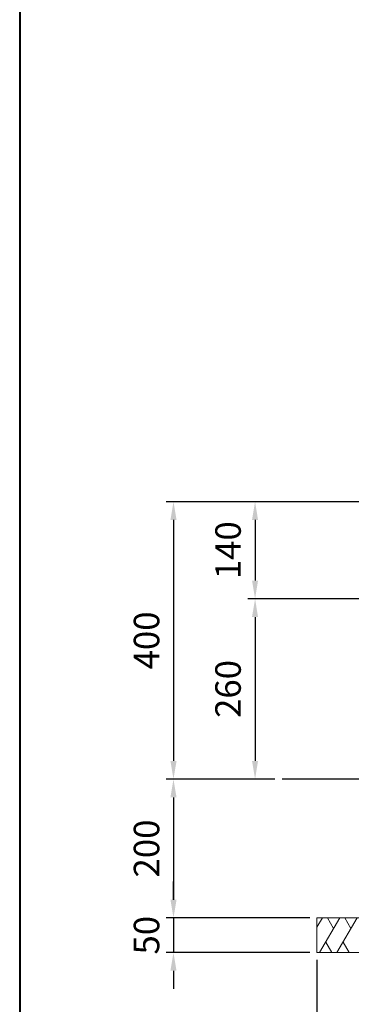
# Model space of a CAD drawing. Units: millimetres. Extents: x 935 to 6710, y 688 to 4693.
# Drawn here: x 935 to 1413, y 1474 to 2893 of the extents above; entities that cross this region are included whole.
import ezdxf

# ---------------------------------------------------------------- set-up
doc = ezdxf.new("R2010")
doc.units = ezdxf.units.MM
doc.header["$LTSCALE"] = 15
for name, color, linetype, lineweight in [('AM_0', 7, 'Continuous', 30), ('AM_5', 3, 'Continuous', 25), ('図枠', 7, 'Continuous', 50)]:
    doc.layers.add(name, color=color, linetype=linetype, lineweight=lineweight)
doc.styles.get("Standard").update_dxf_attribs({"font": 'ISOCP.SHX', "bigfont": 'EXTFONT.SHX'})
doc.dimstyles.new('AM_ISO$0', dxfattribs={"dimtxt": 3.5, "dimasz": 2.5, "dimexe": 1, "dimexo": 1, "dimgap": 1.5, "dimtad": 1, "dimdsep": 46, "dimtxsty": 'STANDARD', "dimcen": 0, "dimclrd": 256, "dimclre": 256, "dimclrt": 2, "dimadec": 0, "dimazin": 2, "dimtp": 0.1, "dimtm": 0.1, "dimtfac": 0.71, "dimtdec": 3, "dimtmove": 0, "dimatfit": 3, "dimfxl": 1, "dimlwd": -1, "dimlwe": -1, "dimarcsym": 0})

# ---------------------------------------------------------------- blocks, each defined once
blk = doc.blocks.new('帝金図面用紙HP用')
at = {"layer": '図枠', "color": 1, "lineweight": 40}
blk.add_line((20, 282), (20, 15), dxfattribs=at)
blk = doc.blocks.new('*D15')
at = {"layer": 'AM_5'}
for p, q in [((1303.2, 1798.3), (1146.4, 1798.3)), ((1156.9, 1772), (1156.9, 1624.5)), ((1353.2, 1598.3), (1146.4, 1598.3))]:
    blk.add_line(p, q, dxfattribs=at)
for points in [[(1152.5, 1772), (1161.3, 1772), (1156.9, 1798.3)], [(1152.5, 1624.5), (1161.3, 1624.5), (1156.9, 1598.3)]]:
    blk.add_solid(points, dxfattribs=at)
at = {"layer": 'Defpoints', "color": 0}
for p in [(1313.7, 1798.3), (1156.9, 1598.3), (1363.7, 1598.3)]:
    blk.add_point(p, dxfattribs=at)
at = {"layer": 'AM_5', "color": 2, "insert": (1122.8, 1698.3), "char_height": 36.75, "attachment_point": 5, "rotation": 90}
blk.add_mtext('200', dxfattribs=at)
blk = doc.blocks.new('*D16')
at = {"layer": 'AM_5'}
for p, q in [((1156.9, 1624.5), (1156.9, 1650.8)), ((1353.2, 1598.3), (1146.4, 1598.3)), ((1156.9, 1598.3), (1156.9, 1548.3)), ((1353.2, 1548.3), (1146.4, 1548.3)), ((1156.9, 1522), (1156.9, 1495.8))]:
    blk.add_line(p, q, dxfattribs=at)
for points in [[(1152.5, 1624.5), (1161.3, 1624.5), (1156.9, 1598.3)], [(1152.5, 1522), (1161.3, 1522), (1156.9, 1548.3)]]:
    blk.add_solid(points, dxfattribs=at)
at = {"layer": 'Defpoints', "color": 0}
for p in [(1363.7, 1598.3), (1156.9, 1548.3), (1363.7, 1548.3)]:
    blk.add_point(p, dxfattribs=at)
at = {"layer": 'AM_5', "color": 2, "insert": (1122.8, 1573.3), "char_height": 36.75, "attachment_point": 5, "rotation": 90}
blk.add_mtext('50', dxfattribs=at)
blk = doc.blocks.new('*D17')
at = {"layer": 'AM_5'}
for p, q in [((1426.2, 2198.3), (1264, 2198.3)), ((1274.5, 2172), (1274.5, 2084.5)), ((1508.2, 2058.3), (1264, 2058.3))]:
    blk.add_line(p, q, dxfattribs=at)
for points in [[(1270.1, 2172), (1278.8, 2172), (1274.5, 2198.3)], [(1270.1, 2084.5), (1278.8, 2084.5), (1274.5, 2058.3)]]:
    blk.add_solid(points, dxfattribs=at)
at = {"layer": 'Defpoints', "color": 0}
for p in [(1436.7, 2198.3), (1274.5, 2058.3), (1518.7, 2058.3)]:
    blk.add_point(p, dxfattribs=at)
at = {"layer": 'AM_5', "color": 2, "insert": (1240.3, 2128.3), "char_height": 36.75, "attachment_point": 5, "rotation": 90}
blk.add_mtext('140', dxfattribs=at)
blk = doc.blocks.new('*D18')
at = {"layer": 'AM_5'}
for p, q in [((1426.2, 2198.3), (1146.4, 2198.3)), ((1156.9, 2172), (1156.9, 1824.5)), ((1303.2, 1798.3), (1146.4, 1798.3))]:
    blk.add_line(p, q, dxfattribs=at)
for points in [[(1152.5, 2172), (1161.3, 2172), (1156.9, 2198.3)], [(1152.5, 1824.5), (1161.3, 1824.5), (1156.9, 1798.3)]]:
    blk.add_solid(points, dxfattribs=at)
at = {"layer": 'Defpoints', "color": 0}
for p in [(1436.7, 2198.3), (1156.9, 1798.3), (1313.7, 1798.3)]:
    blk.add_point(p, dxfattribs=at)
at = {"layer": 'AM_5', "color": 2, "insert": (1122.8, 1998.3), "char_height": 36.75, "attachment_point": 5, "rotation": 90}
blk.add_mtext('400', dxfattribs=at)
blk = doc.blocks.new('*D19')
at = {"layer": 'AM_5'}
for p, q in [((1508.2, 2058.3), (1264, 2058.3)), ((1274.5, 2032), (1274.5, 1824.5)), ((1303.2, 1798.3), (1264, 1798.3))]:
    blk.add_line(p, q, dxfattribs=at)
for points in [[(1270.1, 2032), (1278.8, 2032), (1274.5, 2058.3)], [(1270.1, 1824.5), (1278.8, 1824.5), (1274.5, 1798.3)]]:
    blk.add_solid(points, dxfattribs=at)
at = {"layer": 'Defpoints', "color": 0}
for p in [(1518.7, 2058.3), (1274.5, 1798.3), (1313.7, 1798.3)]:
    blk.add_point(p, dxfattribs=at)
at = {"layer": 'AM_5', "color": 2, "insert": (1240.3, 1928.3), "char_height": 36.75, "attachment_point": 5, "rotation": 90}
blk.add_mtext('260', dxfattribs=at)
blk = doc.blocks.new('*D21')
at = {"layer": 'AM_5'}
for p, q in [((1363.7, 1537.8), (1363.7, 1282.6)), ((1713.7, 1537.8), (1713.7, 1282.6)), ((1390, 1293.1), (1687.5, 1293.1))]:
    blk.add_line(p, q, dxfattribs=at)
for points in [[(1390, 1297.5), (1390, 1288.7), (1363.7, 1293.1)], [(1687.5, 1297.5), (1687.5, 1288.7), (1713.7, 1293.1)]]:
    blk.add_solid(points, dxfattribs=at)
at = {"layer": 'Defpoints', "color": 0}
for p in [(1363.7, 1548.3), (1713.7, 1548.3), (1713.7, 1293.1)]:
    blk.add_point(p, dxfattribs=at)
at = {"layer": 'AM_5', "color": 2, "insert": (1538.7, 1327.2), "char_height": 36.75, "attachment_point": 5}
blk.add_mtext('350', dxfattribs=at)

msp = doc.modelspace()

# ---------------------------------------------------------------- linework, layer by layer
at = {"layer": 'AM_0'}
msp.add_line((3764.659, 1798.259), (1313.725, 1798.259), dxfattribs=at)
at = {"layer": 'AM_0', "lineweight": 20}
for p, q in [((1363.722, 1598.259), (1363.722, 1548.259)), ((1713.722, 1598.259), (1363.722, 1598.259)), ((1363.722, 1584.862), (1371.457, 1598.259)), ((1367.574, 1548.232), (1396.457, 1598.259)), ((1378.957, 1598.259), (1387.707, 1583.104)), ((1392.59, 1548.259), (1421.457, 1598.259)), ((1403.958, 1598.259), (1412.708, 1583.104)), ((1376.34, 1563.415), (1385.09, 1548.259)), ((1401.34, 1563.415), (1410.09, 1548.259)), ((1713.722, 1548.259), (1363.722, 1548.259))]:
    msp.add_line(p, q, dxfattribs=at)

# ---------------------------------------------------------------- block references
at = {"layer": 'AM_0', "lineweight": 0, "xscale": 15, "yscale": 15, "zscale": 15}
msp.add_blockref('帝金図面用紙HP用', (635.22, 463.304), dxfattribs=at)

# ---------------------------------------------------------------- dimensions: what is measured, and where the dimension line sits
at = {"layer": 'AM_5'}
for base, p1, p2, picture, middle in [((1156.903, 1798.259), (1436.722, 2198.259), (1313.725, 1798.259), '*D18', (1122.778, 1998.259)), ((1274.471, 2058.259), (1436.722, 2198.259), (1518.722, 2058.259), '*D17', (1240.346, 2128.259)), ((1274.471, 1798.259), (1518.722, 2058.259), (1313.725, 1798.259), '*D19', (1240.342, 1928.259)), ((1156.903, 1598.259), (1313.725, 1798.259), (1363.722, 1598.259), '*D15', (1122.775, 1698.259))]:
    dim = msp.add_linear_dim(base=base, p1=p1, p2=p2, angle=90, dimstyle='AM_ISO$0', override={"dimscale": 10.5}, dxfattribs=at)
    dim.commit()
    dim.dimension.update_dxf_attribs({"geometry": picture, "text_midpoint": middle})
dim = msp.add_linear_dim(base=(1156.903, 1548.259), p1=(1363.722, 1598.259), p2=(1363.722, 1548.259), angle=90, dimstyle='AM_ISO$0', override={"dimscale": 10.5}, dxfattribs=at)
dim.commit()
dim.dimension.update_dxf_attribs({"geometry": '*D16', "text_midpoint": (1156.903, 1573.259), "dimtype": 160})
dim = msp.add_linear_dim(base=(1713.722, 1293.101), p1=(1363.722, 1548.259), p2=(1713.722, 1548.259), dimstyle='AM_ISO$0', override={"dimscale": 10.5}, dxfattribs=at)
dim.commit()
dim.dimension.update_dxf_attribs({"geometry": '*D21', "text_midpoint": (1538.722, 1327.226)})

doc.saveas('drawing.dxf')
